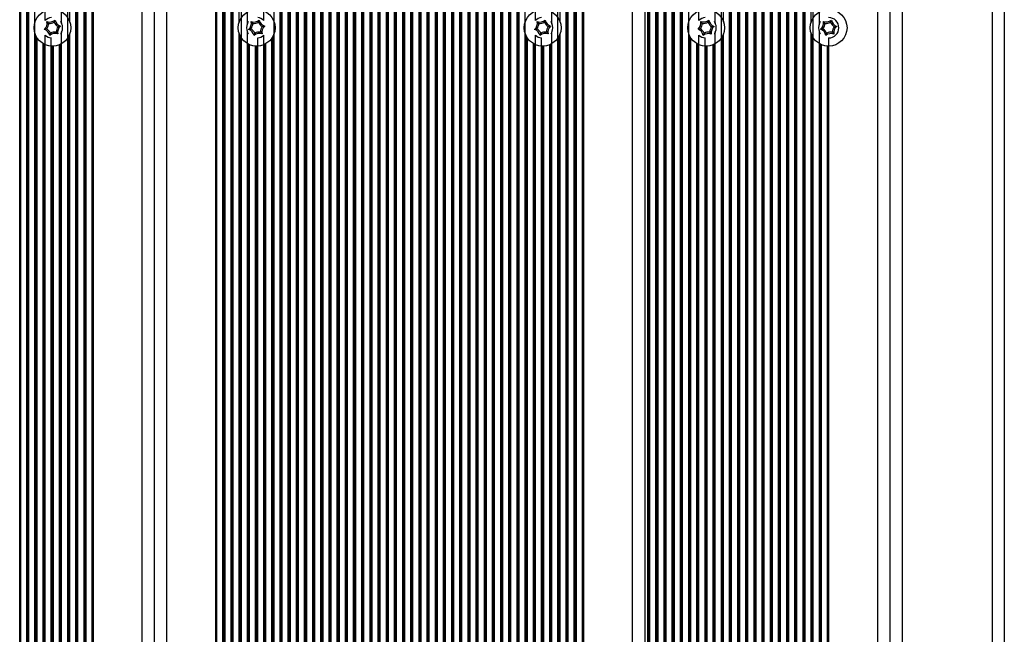
# Model space of a CAD drawing. Units: millimetres. Extents: x 1524 to 3274, y 1012 to 3077.
# Drawn here: x 2933 to 3174, y 2678 to 2829 of the extents above; entities that cross this region are included whole.
import ezdxf

# ---------------------------------------------------------------- set-up
doc = ezdxf.new("R2010")
doc.units = ezdxf.units.MM
doc.header["$LTSCALE"] = 20
doc.layers.add('TIPTAP', color=6, linetype='Continuous')

# ---------------------------------------------------------------- blocks, each defined once
blk = doc.blocks.new('AT005_top')
at = {"layer": 'TIPTAP', "linetype": 'Continuous', "lineweight": 25}
for p, q in [((2932.75, 1811.22), (2932.75, 2947.65)), ((2933, 1809.74), (2933, 2949.13)), ((2934.49, 1809.74), (2934.49, 2949.13)), ((2934.75, 1811.22), (2934.75, 2947.65)), ((2945, 2828.4), (2945, 2949.13)), ((2946.49, 1809.74), (2946.49, 2949.13)), ((2946.75, 1811.22), (2946.75, 2947.65)), ((2948.75, 1811.22), (2948.75, 2947.65)), ((2949, 1809.74), (2949, 2949.13)), ((2950.49, 1809.74), (2950.49, 2949.13)), ((2981, 1809.74), (2981, 2949.13)), ((2982.49, 1809.74), (2982.49, 2949.13)), ((2982.75, 1811.22), (2982.75, 2947.65)), ((2984.75, 1811.22), (2984.75, 2947.65)), ((2985, 1809.74), (2985, 2949.13)), ((2986.49, 2828.4), (2986.49, 2949.13)), ((2996.75, 1811.22), (2996.75, 2947.65)), ((2997, 1809.74), (2997, 2949.13)), ((2998.49, 1809.74), (2998.49, 2949.13)), ((2998.75, 1811.22), (2998.75, 2947.65)), ((3000.75, 1811.22), (3000.75, 2947.65)), ((3001, 1809.74), (3001, 2949.13)), ((3002.49, 1809.74), (3002.49, 2949.13)), ((3002.75, 1811.22), (3002.75, 2947.65)), ((3004.75, 1811.22), (3004.75, 2947.65)), ((3005, 1809.74), (3005, 2949.13)), ((3006.49, 1809.74), (3006.49, 2949.13)), ((3006.75, 1811.22), (3006.75, 2947.65)), ((3008.75, 1811.22), (3008.75, 2947.65)), ((3009, 1809.74), (3009, 2949.13)), ((3010.49, 1809.74), (3010.49, 2949.13)), ((3010.75, 1811.22), (3010.75, 2947.65)), ((3012.75, 1811.22), (3012.75, 2947.65)), ((3013, 1809.74), (3013, 2949.13)), ((3014.49, 1809.74), (3014.49, 2949.13)), ((3014.75, 1811.22), (3014.75, 2947.65)), ((3016.75, 1811.22), (3016.75, 2947.65)), ((3017, 1809.74), (3017, 2949.13)), ((3018.49, 1809.74), (3018.49, 2949.13)), ((3018.75, 1811.22), (3018.75, 2947.65)), ((3020.75, 1811.22), (3020.75, 2947.65)), ((3021, 1809.74), (3021, 2949.13)), ((3022.49, 1809.74), (3022.49, 2949.13)), ((3022.75, 1811.22), (3022.75, 2947.65)), ((3024.75, 1811.22), (3024.75, 2947.65)), ((3025, 1809.74), (3025, 2949.13)), ((3026.49, 1809.74), (3026.49, 2949.13)), ((3026.75, 1811.22), (3026.75, 2947.65)), ((3028.75, 1811.22), (3028.75, 2947.65)), ((3029, 1809.74), (3029, 2949.13)), ((3030.49, 1809.74), (3030.49, 2949.13)), ((3030.75, 1811.22), (3030.75, 2947.65)), ((3032.75, 1811.22), (3032.75, 2947.65)), ((3033, 1809.74), (3033, 2949.13)), ((3034.49, 1809.74), (3034.49, 2949.13)), ((3034.75, 1811.22), (3034.75, 2947.65)), ((3036.75, 1811.22), (3036.75, 2947.65)), ((3037, 1809.74), (3037, 2949.13)), ((3038.49, 1809.74), (3038.49, 2949.13)), ((3038.75, 1811.22), (3038.75, 2947.65)), ((3040.75, 1811.22), (3040.75, 2947.65)), ((3041, 1809.74), (3041, 2949.13)), ((3042.49, 1809.74), (3042.49, 2949.13)), ((3042.75, 1811.22), (3042.75, 2947.65)), ((3044.75, 1811.22), (3044.75, 2947.65)), ((3045, 1809.74), (3045, 2949.13)), ((3046.49, 1809.74), (3046.49, 2949.13)), ((3046.75, 1811.22), (3046.75, 2947.65)), ((3048.75, 1811.22), (3048.75, 2947.65)), ((3049, 1809.74), (3049, 2949.13)), ((3050.49, 1809.74), (3050.49, 2949.13)), ((3050.75, 1811.22), (3050.75, 2947.65)), ((3052.75, 1811.22), (3052.75, 2947.65)), ((3053, 1809.74), (3053, 2949.13)), ((3054.49, 1809.74), (3054.49, 2949.13)), ((3054.75, 1811.22), (3054.75, 2947.65)), ((3065, 2828.4), (3065, 2949.13)), ((3066.49, 1809.74), (3066.49, 2949.13)), ((3066.75, 1811.22), (3066.75, 2947.65)), ((3068.75, 1811.22), (3068.75, 2947.65)), ((3069, 1809.74), (3069, 2949.13)), ((3070.49, 1809.74), (3070.49, 2949.13)), ((3085.75, 2949.13), (3085.75, 1809.74)), ((3086.49, 1809.74), (3086.49, 2949.13)), ((3086.75, 1811.22), (3086.75, 2947.65)), ((3088.75, 1811.22), (3088.75, 2947.65)), ((3089, 1809.74), (3089, 2949.13)), ((3090.49, 1809.74), (3090.49, 2949.13)), ((3090.75, 1811.22), (3090.75, 2947.65)), ((3092.75, 1811.22), (3092.75, 2947.65)), ((3093, 1809.74), (3093, 2949.13)), ((3094.49, 1809.74), (3094.49, 2949.13)), ((3094.75, 1811.22), (3094.75, 2947.65)), ((3105, 2828.4), (3105, 2949.13)), ((3106.49, 1809.74), (3106.49, 2949.13)), ((3106.75, 1811.22), (3106.75, 2947.65)), ((3108.75, 1811.22), (3108.75, 2947.65)), ((3109, 1809.74), (3109, 2949.13)), ((3110.49, 1809.74), (3110.49, 2949.13)), ((3110.75, 1811.22), (3110.75, 2947.65)), ((3112.75, 1811.22), (3112.75, 2947.65)), ((3113, 1809.74), (3113, 2949.13)), ((3114.49, 1809.74), (3114.49, 2949.13)), ((3114.75, 1811.22), (3114.75, 2947.65)), ((3116.75, 1811.22), (3116.75, 2947.65)), ((3117, 1809.74), (3117, 2949.13)), ((3118.49, 1809.74), (3118.49, 2949.13)), ((3118.75, 1811.22), (3118.75, 2947.65)), ((3120.75, 1811.22), (3120.75, 2947.65)), ((3121, 1809.74), (3121, 2949.13)), ((3122.49, 1809.74), (3122.49, 2949.13)), ((3122.75, 1811.22), (3122.75, 2947.65)), ((3124.75, 1811.22), (3124.75, 2947.65)), ((3125, 1809.74), (3125, 2949.13)), ((3126.49, 2828.4), (3126.49, 2949.13)), ((2935, 1812.44), (2935, 2946.44)), ((2936.49, 1812.44), (2936.49, 2946.44)), ((2939, 2828.73), (2939, 2946.44)), ((2943, 2828.01), (2943, 2946.44)), ((2944.49, 1812.44), (2944.49, 2946.44)), ((2947, 1812.44), (2947, 2946.44)), ((2948.49, 1812.44), (2948.49, 2946.44)), ((2950.75, 2946.44), (2950.75, 1812.44)), ((2962.75, 1812.44), (2962.75, 2946.44)), ((2965.75, 1812.44), (2965.75, 2946.44)), ((2968.75, 1812.44), (2968.75, 2946.44)), ((2980.75, 1812.44), (2980.75, 2946.44)), ((2983, 1812.44), (2983, 2946.44)), ((2984.49, 1812.44), (2984.49, 2946.44)), ((2987, 1812.44), (2987, 2946.44)), ((2988.49, 2828.01), (2988.49, 2946.44)), ((2992.49, 2828.73), (2992.49, 2946.44)), ((2995, 1812.44), (2995, 2946.44)), ((2996.49, 1812.44), (2996.49, 2946.44)), ((2999, 1812.44), (2999, 2946.44)), ((3000.49, 1812.44), (3000.49, 2946.44)), ((3003, 1812.44), (3003, 2946.44)), ((3004.49, 1812.44), (3004.49, 2946.44)), ((3007, 1812.44), (3007, 2946.44)), ((3008.49, 1812.44), (3008.49, 2946.44)), ((3011, 1812.44), (3011, 2946.44)), ((3012.49, 1812.44), (3012.49, 2946.44)), ((3015, 1812.44), (3015, 2946.44)), ((3016.49, 1812.44), (3016.49, 2946.44)), ((3019, 1812.44), (3019, 2946.44)), ((3020.49, 1812.44), (3020.49, 2946.44)), ((3023, 1812.44), (3023, 2946.44)), ((3024.49, 1812.44), (3024.49, 2946.44)), ((3027, 1812.44), (3027, 2946.44)), ((3028.49, 1812.44), (3028.49, 2946.44)), ((3031, 1812.44), (3031, 2946.44)), ((3032.49, 1812.44), (3032.49, 2946.44)), ((3035, 1812.44), (3035, 2946.44)), ((3036.49, 1812.44), (3036.49, 2946.44)), ((3039, 1812.44), (3039, 2946.44)), ((3040.49, 1812.44), (3040.49, 2946.44)), ((3043, 1812.44), (3043, 2946.44)), ((3044.49, 1812.44), (3044.49, 2946.44)), ((3047, 1812.44), (3047, 2946.44)), ((3048.49, 1812.44), (3048.49, 2946.44)), ((3051, 1812.44), (3051, 2946.44)), ((3052.49, 1812.44), (3052.49, 2946.44)), ((3055, 1812.44), (3055, 2946.44)), ((3056.49, 1812.44), (3056.49, 2946.44)), ((3059, 2828.73), (3059, 2946.44)), ((3063, 2828.01), (3063, 2946.44)), ((3064.49, 1812.44), (3064.49, 2946.44)), ((3067, 1812.44), (3067, 2946.44)), ((3068.49, 1812.44), (3068.49, 2946.44)), ((3070.75, 2946.44), (3070.75, 1812.44)), ((3082.75, 1812.44), (3082.75, 2946.44)), ((3087, 1812.44), (3087, 2946.44)), ((3088.49, 1812.44), (3088.49, 2946.44)), ((3091, 1812.44), (3091, 2946.44)), ((3092.49, 1812.44), (3092.49, 2946.44)), ((3095, 1812.44), (3095, 2946.44)), ((3096.49, 1812.44), (3096.49, 2946.44)), ((3099, 2828.73), (3099, 2946.44)), ((3103, 2828.01), (3103, 2946.44)), ((3104.49, 1812.44), (3104.49, 2946.44)), ((3107, 1812.44), (3107, 2946.44)), ((3108.49, 1812.44), (3108.49, 2946.44)), ((3111, 1812.44), (3111, 2946.44)), ((3112.49, 1812.44), (3112.49, 2946.44)), ((3115, 1812.44), (3115, 2946.44)), ((3116.49, 1812.44), (3116.49, 2946.44)), ((3119, 1812.44), (3119, 2946.44)), ((3120.49, 1812.44), (3120.49, 2946.44)), ((3123, 1812.44), (3123, 2946.44)), ((3124.49, 1812.44), (3124.49, 2946.44)), ((3127, 1812.44), (3127, 2946.44)), ((3128.49, 2828.01), (3128.49, 2946.44)), ((3142.75, 1812.44), (3142.75, 2946.44)), ((3145.75, 2946.44), (3145.75, 1812.44)), ((3148.75, 2946.44), (3148.75, 1812.44)), ((3170.75, 2946.44), (3170.75, 1812.44)), ((3173.75, 2946.44), (3173.75, 1812.44)), ((2939.81, 2828), (2939.43, 2828.44)), ((2941.2, 2828.28), (2941.39, 2828.83)), ((2942.14, 2827.21), (2942.71, 2827.33)), ((2989.81, 2828), (2989.43, 2828.44)), ((2991.2, 2828.28), (2991.39, 2828.83)), ((2992.14, 2827.21), (2992.71, 2827.33)), ((3059.81, 2828), (3059.43, 2828.44)), ((3061.2, 2828.28), (3061.39, 2828.83)), ((3062.14, 2827.21), (3062.71, 2827.33)), ((3099.84, 2828.02), (3099.46, 2828.47)), ((3101.23, 2828.27), (3101.43, 2828.82)), ((3102.14, 2827.18), (3102.72, 2827.28)), ((3129.84, 2828.02), (3129.46, 2828.47)), ((3131.23, 2828.27), (3131.43, 2828.82)), ((3132.14, 2827.18), (3132.72, 2827.28)), ((2936.75, 1934), (2936.75, 2824.87)), ((2939.36, 2826.66), (2938.79, 2826.54)), ((2939, 1933.73), (2939, 2825.14)), ((2940.29, 2825.59), (2940.11, 2825.04)), ((2941.68, 2825.87), (2942.07, 2825.43)), ((2943, 1933.01), (2943, 2825.86)), ((2944.75, 1934), (2944.75, 2824.87)), ((2945, 1933.4), (2945, 2825.48)), ((2986.49, 1933.4), (2986.49, 2825.48)), ((2986.75, 1934), (2986.75, 2824.87)), ((2988.49, 1933.01), (2988.49, 2825.86)), ((2989.36, 2826.66), (2988.79, 2826.54)), ((2990.29, 2825.59), (2990.11, 2825.04)), ((2991.68, 2825.87), (2992.07, 2825.43)), ((2992.49, 1933.73), (2992.49, 2825.14)), ((2994.75, 1934), (2994.75, 2824.87)), ((3056.75, 1934), (3056.75, 2824.87)), ((3059.36, 2826.66), (3058.79, 2826.54)), ((3059, 1933.73), (3059, 2825.14)), ((3060.29, 2825.59), (3060.11, 2825.04)), ((3061.68, 2825.87), (3062.07, 2825.43)), ((3063, 1933.01), (3063, 2825.86)), ((3064.75, 1934), (3064.75, 2824.87)), ((3065, 1933.4), (3065, 2825.48)), ((3096.75, 1934), (3096.75, 2824.87)), ((3099.35, 2826.69), (3098.78, 2826.59)), ((3099, 1933.73), (3099, 2825.14)), ((3100.26, 2825.6), (3100.06, 2825.06)), ((3101.66, 2825.85), (3102.03, 2825.4)), ((3103, 1933.01), (3103, 2825.86)), ((3104.75, 1934), (3104.75, 2824.87)), ((3105, 1933.4), (3105, 2825.48)), ((3126.49, 1933.4), (3126.49, 2825.48)), ((3126.75, 1934), (3126.75, 2824.87)), ((3128.49, 1933.01), (3128.49, 2825.86)), ((3129.35, 2826.69), (3128.78, 2826.59)), ((3130.26, 2825.6), (3130.06, 2825.06)), ((3131.66, 2825.85), (3132.03, 2825.4)), ((2937, 1934.43), (2937, 2824.44)), ((2938.49, 1935.83), (2938.49, 2823.04)), ((2938.75, 1935.97), (2938.75, 2822.91)), ((2940.49, 1934.42), (2940.49, 2824.45)), ((2940.75, 1936.44), (2940.75, 2822.44)), ((2941, 1936.43), (2941, 2822.44)), ((2942.49, 1936.08), (2942.49, 2822.79)), ((2942.75, 1935.97), (2942.75, 2822.91)), ((2988.75, 1935.97), (2988.75, 2822.91)), ((2989, 1936.08), (2989, 2822.79)), ((2990.49, 1936.43), (2990.49, 2822.44)), ((2990.75, 1936.44), (2990.75, 2822.44)), ((2991, 1934.42), (2991, 2824.45)), ((2992.75, 1935.97), (2992.75, 2822.91)), ((2993, 1935.83), (2993, 2823.04)), ((2994.49, 1934.43), (2994.49, 2824.44)), ((3057, 1934.43), (3057, 2824.44)), ((3058.49, 1935.83), (3058.49, 2823.04)), ((3058.75, 1935.97), (3058.75, 2822.91)), ((3060.49, 1934.42), (3060.49, 2824.45)), ((3060.75, 1936.44), (3060.75, 2822.44)), ((3061, 1936.43), (3061, 2822.44)), ((3062.49, 1936.08), (3062.49, 2822.79)), ((3062.75, 1935.97), (3062.75, 2822.91)), ((3097, 1934.43), (3097, 2824.44)), ((3098.49, 1935.83), (3098.49, 2823.04)), ((3098.75, 1935.97), (3098.75, 2822.91)), ((3100.49, 1934.42), (3100.49, 2824.45)), ((3100.75, 1936.44), (3100.75, 2822.44)), ((3101, 1936.43), (3101, 2822.44)), ((3102.49, 1936.08), (3102.49, 2822.79)), ((3102.75, 1935.97), (3102.75, 2822.91)), ((3128.75, 1935.97), (3128.75, 2822.91)), ((3129, 1936.08), (3129, 2822.79)), ((3130.49, 1936.43), (3130.49, 2822.44)), ((3130.75, 2824.44), (3130.75, 1934.44))]:
    blk.add_line(p, q, dxfattribs=at)
for centre in [(2940.75, 2826.94), (2990.75, 2826.94), (3060.75, 2826.94), (3100.75, 2826.94), (3130.75, 2826.94)]:
    blk.add_circle(centre, 4.5, dxfattribs=at)
for centre, radius, start, end in [((2940.75, 2826.94), 2.5, 95.8982, 134.2059), ((2990.75, 2826.94), 2.5, 45.7941, 84.1018), ((3060.75, 2826.94), 2.5, 95.8982, 134.2059), ((3100.75, 2826.94), 2.5, 95.8982, 134.2059), ((3130.75, 2826.94), 2.5, 270, 90), ((2937.46, 2828.05), 2, 311.3109, 11.3109), ((2937.46, 2828.05), 2.35, 323.7322, 358.8896), ((2940.07, 2830.33), 2, 251.3109, 311.3109), ((2940.07, 2830.33), 2.35, 263.7322, 298.8896), ((2943.35, 2829.22), 2.35, 203.7322, 238.8896), ((2943.35, 2829.22), 2, 191.3109, 251.3109), ((2944.03, 2825.83), 2.35, 143.7322, 178.8896), ((2944.03, 2825.83), 2, 131.3109, 191.3109), ((2940.75, 2826.94), 2.5, 334.5234, 25.4766), ((2990.75, 2826.94), 2.5, 154.5234, 205.4766), ((2987.46, 2828.05), 2, 311.3109, 11.3109), ((2987.46, 2828.05), 2.35, 323.7322, 358.8896), ((2990.07, 2830.33), 2, 251.3109, 311.3109), ((2990.07, 2830.33), 2.35, 263.7322, 298.8896), ((2993.35, 2829.22), 2.35, 203.7322, 238.8896), ((2993.35, 2829.22), 2, 191.3109, 251.3109), ((2994.03, 2825.83), 2.35, 143.7322, 178.8896), ((2994.03, 2825.83), 2, 131.3109, 191.3109), ((3057.46, 2828.05), 2, 311.3109, 11.3109), ((3057.46, 2828.05), 2.35, 323.7322, 358.8896), ((3060.07, 2830.33), 2, 251.3109, 311.3109), ((3060.07, 2830.33), 2.35, 263.7322, 298.8896), ((3063.35, 2829.22), 2.35, 203.7322, 238.8896), ((3063.35, 2829.22), 2, 191.3109, 251.3109), ((3064.03, 2825.83), 2.35, 143.7322, 178.8896), ((3064.03, 2825.83), 2, 131.3109, 191.3109), ((3060.75, 2826.94), 2.5, 334.5234, 25.4766), ((3097.49, 2828.12), 2, 309.9872, 9.9872), ((3097.49, 2828.12), 2.35, 322.4085, 357.5659), ((3100.15, 2830.35), 2, 249.9872, 309.9872), ((3100.15, 2830.35), 2.35, 262.4085, 297.5659), ((3103.4, 2829.16), 2.35, 202.4085, 237.5659), ((3103.4, 2829.16), 2, 189.9872, 249.9872), ((3104, 2825.75), 2.35, 142.4085, 177.5659), ((3104, 2825.75), 2, 129.9872, 189.9872), ((3100.75, 2826.94), 2.5, 334.5234, 25.4766), ((3130.75, 2826.94), 2.5, 154.5234, 205.4766), ((3127.49, 2828.12), 2, 309.9872, 9.9872), ((3127.49, 2828.12), 2.35, 322.4085, 357.5659), ((3130.15, 2830.35), 2, 249.9872, 309.9872), ((3130.15, 2830.35), 2.35, 262.4085, 297.5659), ((3133.4, 2829.16), 2.35, 202.4085, 237.5659), ((3133.4, 2829.16), 2, 189.9872, 249.9872), ((3134, 2825.75), 2.35, 142.4085, 177.5659), ((3134, 2825.75), 2, 129.9872, 189.9872), ((2938.14, 2824.65), 2, 11.3109, 71.3109), ((2940.75, 2826.94), 2.5, 225.7941, 264.1018), ((2938.14, 2824.65), 2.35, 23.7322, 58.8896), ((2941.43, 2823.54), 2, 71.3109, 131.3109), ((2941.43, 2823.54), 2.35, 83.7322, 118.8896), ((2988.14, 2824.65), 2, 11.3109, 71.3109), ((2988.14, 2824.65), 2.35, 23.7322, 58.8896), ((2991.43, 2823.54), 2, 71.3109, 131.3109), ((2991.43, 2823.54), 2.35, 83.7322, 118.8896), ((2990.75, 2826.94), 2.5, 275.8982, 314.2059), ((3058.14, 2824.65), 2, 11.3109, 71.3109), ((3060.75, 2826.94), 2.5, 225.7941, 264.1018), ((3058.14, 2824.65), 2.35, 23.7322, 58.8896), ((3061.43, 2823.54), 2, 71.3109, 131.3109), ((3061.43, 2823.54), 2.35, 83.7322, 118.8896), ((3098.09, 2824.71), 2, 9.9872, 69.9872), ((3100.75, 2826.94), 2.5, 225.7941, 264.1018), ((3098.09, 2824.71), 2.35, 22.4085, 57.5659), ((3101.35, 2823.52), 2, 69.9872, 129.9872), ((3101.35, 2823.52), 2.35, 82.4085, 117.5659), ((3128.09, 2824.71), 2, 9.9872, 69.9872), ((3128.09, 2824.71), 2.35, 22.4085, 57.5659), ((3131.35, 2823.52), 2, 69.9872, 129.9872), ((3131.35, 2823.52), 2.35, 82.4085, 117.5659)]:
    blk.add_arc(centre, radius, start, end, dxfattribs=at)
for points, knots in [([(2942.75, 2828.44), (2942.75, 2828.43), (2942.75, 2828.43), (2942.77, 2828.4), (2942.82, 2828.33), (2942.9, 2828.2), (2942.97, 2828.09), (2943, 2828.01)], [0, 0, 0, 0, 0.10073, 0.200826, 0.350188, 0.59404, 1, 1, 1, 1]), ([(2988.49, 2828.01), (2988.53, 2828.09), (2988.58, 2828.2), (2988.66, 2828.32), (2988.71, 2828.38), (2988.73, 2828.42), (2988.75, 2828.43), (2988.75, 2828.44), (2988.75, 2828.44)], [0, 0, 0, 0, 0.424073, 0.588904, 0.754653, 0.863946, 0.95659, 1, 1, 1, 1]), ([(3062.75, 2828.44), (3062.75, 2828.43), (3062.75, 2828.43), (3062.77, 2828.4), (3062.82, 2828.33), (3062.9, 2828.2), (3062.97, 2828.09), (3063, 2828.01)], [0, 0, 0, 0, 0.10073, 0.200826, 0.350188, 0.59404, 1, 1, 1, 1]), ([(3102.75, 2828.44), (3102.75, 2828.43), (3102.75, 2828.43), (3102.77, 2828.4), (3102.82, 2828.33), (3102.9, 2828.2), (3102.97, 2828.09), (3103, 2828.01)], [0, 0, 0, 0, 0.10073, 0.200826, 0.350188, 0.59404, 1, 1, 1, 1]), ([(3128.49, 2828.01), (3128.53, 2828.09), (3128.58, 2828.2), (3128.66, 2828.32), (3128.71, 2828.38), (3128.73, 2828.42), (3128.75, 2828.43), (3128.75, 2828.44), (3128.75, 2828.44)], [0, 0, 0, 0, 0.424073, 0.588904, 0.754653, 0.863946, 0.95659, 1, 1, 1, 1]), ([(2943, 2825.86), (2942.96, 2825.78), (2942.91, 2825.68), (2942.83, 2825.55), (2942.79, 2825.49), (2942.76, 2825.45), (2942.75, 2825.44), (2942.75, 2825.44), (2942.75, 2825.44)], [0, 0, 0, 0, 0.424073, 0.588904, 0.754653, 0.863946, 0.95659, 1, 1, 1, 1]), ([(2988.75, 2825.44), (2988.74, 2825.44), (2988.74, 2825.44), (2988.72, 2825.47), (2988.67, 2825.54), (2988.59, 2825.67), (2988.53, 2825.79), (2988.49, 2825.86)], [0, 0, 0, 0, 0.10073, 0.200826, 0.350188, 0.59404, 1, 1, 1, 1]), ([(3063, 2825.86), (3062.96, 2825.78), (3062.91, 2825.68), (3062.83, 2825.55), (3062.79, 2825.49), (3062.76, 2825.45), (3062.75, 2825.44), (3062.75, 2825.44), (3062.75, 2825.44)], [0, 0, 0, 0, 0.424073, 0.588904, 0.754653, 0.863946, 0.95659, 1, 1, 1, 1]), ([(3103, 2825.86), (3102.96, 2825.78), (3102.91, 2825.68), (3102.83, 2825.55), (3102.79, 2825.49), (3102.76, 2825.45), (3102.75, 2825.44), (3102.75, 2825.44), (3102.75, 2825.44)], [0, 0, 0, 0, 0.424073, 0.588904, 0.754653, 0.863946, 0.95659, 1, 1, 1, 1]), ([(3128.75, 2825.44), (3128.74, 2825.44), (3128.74, 2825.44), (3128.72, 2825.47), (3128.67, 2825.54), (3128.59, 2825.67), (3128.53, 2825.79), (3128.49, 2825.86)], [0, 0, 0, 0, 0.10073, 0.200826, 0.350188, 0.59404, 1, 1, 1, 1])]:
    blk.add_open_spline(points, degree=3, knots=knots, dxfattribs=at)

msp = doc.modelspace()

# ---------------------------------------------------------------- block references
msp.add_blockref('AT005_top', (0, 0))

doc.saveas('drawing.dxf')
